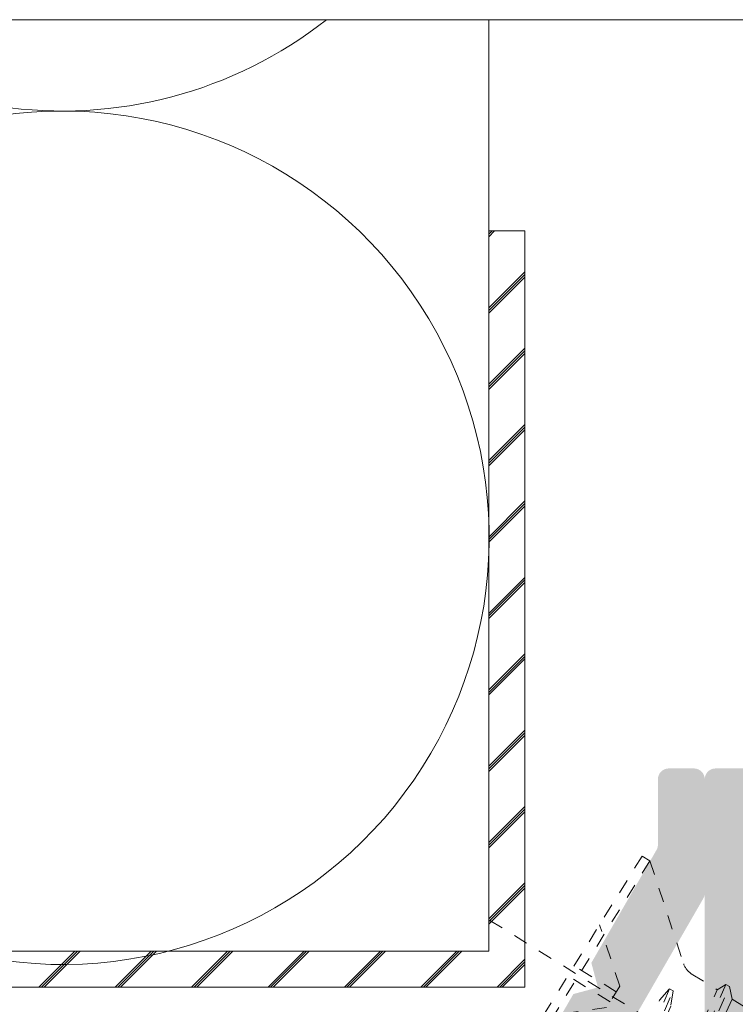
# Model space of a CAD drawing. Units: millimetres. Extents: x 1325 to 2835, y 796 to 3700.
# Drawn here: x 2397 to 2402, y 1475 to 1482 of the extents above; entities that cross this region are included whole.
import ezdxf

# ---------------------------------------------------------------- set-up
doc = ezdxf.new("R2010")
doc.units = ezdxf.units.MM
doc.linetypes.add('TRAZOS2', pattern=[0.375, 0.25, -0.125])
doc.layers.get('0').update_dxf_attribs({"lineweight": 9})
doc.layers.add('00_SOMBREADO', color=254, linetype='Continuous', lineweight=5)

# ---------------------------------------------------------------- blocks, each defined once
blk = doc.blocks.new('A$C6DD979D7')
at = {"color": 8, "linetype": 'TRAZOS2'}
for p, q in [((0, 11.89227452441992), (0, -6.194824201646043)), ((-1.693947284768001, 5.595826840763948), (0, 9.543323352791049)), ((0, 9.543323352791049), (-1.593947284767637, 8.243323352790867)), ((0, 9.543323352791049), (1.593947284766728, 8.243323352790867)), ((0.1847477437950147, 8.043323352791049), (0, 9.543323352791049)), ((-1.693947284768001, 5.595826840763948), (-1.593947284767637, 8.243323352790867)), ((1.693947284766182, 4.885787531034111), (1.593947284766728, 8.243323352790867)), ((-1.693947284768001, 5.595826840763948), (0.1847477437950147, 8.043323352791049)), ((0.9011870144240675, 5.838988494757359), (-1.950000000000728, 5.429482521352384)), ((-1.693947284768001, 5.595826840763948), (0.6451342991904312, 5.898630234833945)), ((-1.950000000000728, 5.316365872351525), (0.8819702439959656, 5.723111808536942)), ((0.6502525181995225, 5.603031951859521), (-1.693947284768001, 5.190869961634235)), ((-1.693947284768001, 4.451124206472741), (-1.693947284768001, 5.190869961634235)), ((1.949999999999818, 4.760291620316821), (-1.950000000000728, 4.200148322735913)), ((-1.693947284768001, 4.451124206472741), (1.693947284766182, 4.885787531034111)), ((-1.950000000000728, 4.087031673735055), (1.949999999999818, 4.647174971315962)), ((1.693947284766182, 4.396199087579134), (-1.693947284768001, 3.961535763017764)), ((1.693947284766182, 3.656453332418096), (1.693947284766182, 4.396199087579134)), ((-1.693947284768001, 3.221790007856271), (-1.693947284768001, 3.961535763017764)), ((-1.693947284768001, 3.221790007856271), (1.693947284766182, 3.656453332418096)), ((1.949999999999818, 3.53095742170035), (-1.950000000000728, 2.970814124119443)), ((-1.950000000000728, 2.857697475118584), (1.949999999999818, 3.417840772699492)), ((1.693947284766182, 3.166864888962664), (-1.693947284768001, 2.732201564401294)), ((1.693947284766182, 2.42711913380117), (1.693947284766182, 3.166864888962664)), ((-1.693947284768001, 1.9924558092398), (-1.693947284768001, 2.732201564401294)), ((1.949999999999818, 2.30162322308388), (-1.950000000000728, 1.741479925502972)), ((-1.950000000000728, 1.628363276502569), (1.949999999999818, 2.188506574083476)), ((-1.693947284768001, 1.9924558092398), (1.693947284766182, 2.42711913380117)), ((1.693947284766182, 1.937530690346193), (-1.693947284768001, 1.502867365784823)), ((1.693947284766182, 1.197784935185155), (1.693947284766182, 1.937530690346193)), ((-1.693947284768001, 0.7631216106237844), (-1.693947284768001, 1.502867365784823)), ((-1.693947284768001, 0.7631216106237844), (1.693947284766182, 1.197784935185155)), ((1.949999999999818, 1.072289024467409), (-1.950000000000728, 0.5121457268865015)), ((-1.950000000000728, 0.3990290778860981), (1.949999999999818, 0.9591723754665509)), ((1.693947284766182, 0.7081964917297228), (-1.693947284768001, 0.2735331671683525)), ((1.693947284766182, -0.238304029398023), (1.693947284766182, 0.7081964917297228)), ((-1.693947284768001, -0.5743833201340749), (-1.693947284768001, 0.2735331671683525)), ((-0.6271074346432215, -0.5843046445679647), (1.693947284766182, -0.238304029398023)), ((1.949999999999818, -0.3280908675751562), (-1.021428571429169, -0.7548667133510207)), ((-1.017020693638187, -0.8673502743513382), (1.949999999999818, -0.4412075165760143)), ((1.800199231061015, -0.6155405694239562), (-0.6046991860830531, -0.9337573106440686)), ((-3.75, -3.206676647209406), (-1.810925063207833, -0.8957771249774851)), ((-0.3461698894507208, -2.078390453059001), (-1.502689326619475, -3.456676647209406)), ((-0.3461698894507208, -2.078390453059001), (0.3461698894498113, -2.078390453059001)), ((-0.1637855852923167, -2.078390453059001), (-0.1637855852923167, -3.456676647209406)), ((0.1637855852914072, -2.078390453059001), (0.1637855852914072, -3.456676647209406)), ((0.3461698894498113, -2.078390453059001), (1.502689326618565, -3.456676647209406)), ((-3.75, -3.206676647209406), (-3.75, -3.456676647209406)), ((-3.750000000000909, -3.206676647209406), (-3.75, -3.206676647209406)), ((-3.75, -3.206676647209406), (3.75, -3.206676647209406)), ((3.75, -3.206676647208951), (3.75, -3.456676647208951)), ((-3.75, -3.456676647209406), (3.75, -3.456676647208951))]:
    blk.add_line(p, q, dxfattribs=at)
for points in [[(0.6451342991904312, 5.898630234833945), (0.9011870144240675, 5.855064211481476), (0.9011870144240675, 5.741947562480618), (0.6502525181995225, 5.603031951859521)], [(-1.693947284768001, 5.190869961634235), (-1.950000000000728, 5.316365872351525), (-1.950000000000728, 5.429482521352384), (-1.693947284768001, 5.595826840763948)], [(1.693947284766182, 4.885787531034111), (1.949999999999818, 4.760291620316821), (1.949999999999818, 4.647174971315962), (1.693947284766182, 4.396199087579134)], [(-1.693947284768001, 3.961535763017764), (-1.950000000000728, 4.087031673735055), (-1.950000000000728, 4.200148322735913), (-1.693947284768001, 4.451124206472741)], [(1.693947284766182, 3.656453332418096), (1.949999999999818, 3.53095742170035), (1.949999999999818, 3.417840772699492), (1.693947284766182, 3.166864888962664)], [(-1.693947284768001, 2.732201564401294), (-1.950000000000728, 2.857697475118584), (-1.950000000000728, 2.970814124119443), (-1.693947284768001, 3.221790007856271)], [(1.693947284766182, 2.42711913380117), (1.949999999999818, 2.30162322308388), (1.949999999999818, 2.188506574083476), (1.693947284766182, 1.937530690346193)], [(-1.693947284768001, 1.502867365784823), (-1.950000000000728, 1.628363276502569), (-1.950000000000728, 1.741479925502972), (-1.693947284768001, 1.9924558092398)], [(1.693947284766182, 1.197784935185155), (1.949999999999818, 1.072289024467409), (1.949999999999818, 0.9591723754665509), (1.693947284766182, 0.7081964917297228)], [(-1.693947284768001, 0.2735331671683525), (-1.950000000000728, 0.3990290778860981), (-1.950000000000728, 0.5121457268865015), (-1.693947284768001, 0.7631216106237844)], [(-0.6046991860830531, -0.9337573106440686), (-1.021428571429169, -0.865518525230982), (-1.021428571429169, -0.7524018762305786), (-0.6271074346432215, -0.5843046445679647)]]:
    blk.add_lwpolyline(points, dxfattribs=at)
blk.add_lwpolyline([(1.693947284766182, -0.238304029398023), (1.949999999999818, -0.3280908675751562), (1.949999999999818, -0.4412075165760143), (1.862697140722958, -0.5267793967250327, 0.3917632315256143), (1.842881256536202, -0.9338610331833479), (3.75, -3.206676647209406)], format="xyb", dxfattribs=at)
for centre, radius, start, end in [((0.7084579184756876, 9.417871029667367), 1.470936321895079, 249.1428860487553, 307.0125742351191), ((-2.193947284768001, -0.5743833201340749), 0.5, 319.9999999999707, 0)]:
    blk.add_arc(centre, radius, start, end, dxfattribs=at)

msp = doc.modelspace()

# ---------------------------------------------------------------- hatches: boundary and pattern name
h = msp.add_hatch()
h.set_pattern_fill('JIS_RC_15', scale=0.025, angle=-90.00000000000001, style=0)
h.set_pattern_definition([(44.99999999999999, (2849.064418622308, -115.133797200458), (0.2651650429449553, -0.2651650429449554), []), (44.99999999999999, (2849.064418622308, -115.1156722004575), (0.2651650429449553, -0.2651650429449554), []), (44.99999999999999, (2849.064418622308, -115.0975472004579), (0.2651650429449553, -0.2651650429449554), [])])
h.paths.add_polyline_path([(2400.555153567636, 1475.289609192717), (2388.555153567636, 1475.289609192717), (2388.555153567636, 1480.289609192717), (2388.305153567636, 1480.289609192717), (2388.305153567636, 1475.039609192717), (2400.805153567636, 1475.039609192717), (2400.805153567636, 1480.289609192717), (2400.555153567636, 1480.289609192717)])
at = {"layer": '00_SOMBREADO'}
h = msp.add_hatch(color=256, dxfattribs=at)
edge = h.paths.add_edge_path()
edge.add_arc((2398.414209778075, 1473.918729787031), 0.512499999999934, -15.879339866590385, 15.879339866883925, ccw=False)
edge.add_arc((2398.835014792622, 1473.799024358034), 0.07500000000026658, 270.00000000069485, 344.1206601330087, ccw=False)
edge.add_line((2398.835014792623, 1473.724024358034), (2398.805995492361, 1473.724024358034))
edge.add_arc((2398.414209778075, 1473.918729787033), 0.4375000000000185, 296.4259607202603, 333.57403927963304, ccw=False)
edge.add_line((2398.608915207074, 1473.526944072747), (2398.608915207074, 1473.497924961815))
edge.add_arc((2398.533915207074, 1473.497924961815), 0.0749999999999541, -74.12062342218348, 0, ccw=False)
edge.add_arc((2398.414209508451, 1473.918729899661), 0.5124999999999487, 254.1206968457712, 285.87937657811415, ccw=False)
edge.add_arc((2398.294504349081, 1473.497924808414), 0.07499999999993555, 180.0000000097273, 254.1206968488921, ccw=False)
edge.add_line((2398.219504349081, 1473.497924808401), (2398.219504349076, 1473.526944072747))
edge.add_arc((2398.414209778075, 1473.918729787031), 0.4374999999998411, 206.4259607201537, 243.5740392796336, ccw=False)
edge.add_line((2398.022424063789, 1473.724024358034), (2397.993404763528, 1473.724024358034))
edge.add_arc((2397.993404763528, 1473.799024358034), 0.07500000000001998, 195.8793398669913, 270, ccw=False)
edge.add_arc((2398.414209778075, 1473.918729787032), 0.5125000000000469, 164.1206601333118, 195.8793398666882, ccw=False)
edge.add_arc((2397.993404763528, 1474.038435216032), 0.07500000000007086, 90, 164.1206601343453, ccw=False)
edge.add_line((2397.993404763528, 1474.113435216031), (2398.022424063789, 1474.113435216031))
edge.add_arc((2398.414209778077, 1473.918729787031), 0.4375000000015538, 132.8395884070129, 153.5740392797391, ccw=False)
edge.add_arc((2398.031738965497, 1474.331188666832), 0.1249999999993763, 312.8395884065389, 390.0000000000624)
edge.add_line((2398.139992140969, 1474.393688666832), (2398.116103777633, 1474.435064525841))
edge.add_arc((2397.953724014423, 1474.341314525841), 0.187500000000063, 29.99999999992347, 137.4576031236699)
edge.add_arc((2398.414209778077, 1473.918729787057), 0.8124999999847242, 137.4576031250286, 218.7279877736829)
edge.add_arc((2397.721848932481, 1473.363488659744), 0.07500000000004972, -90, 38.727987772296274, ccw=False)
edge.add_line((2397.721848932481, 1473.288488659744), (2387.886015730277, 1473.288488659745))
edge.add_arc((2387.886015730277, 1473.413488659743), 0.1249999999993929, 147.3895880372714, 270, ccw=False)
edge.add_arc((2387.096308408988, 1473.918729787031), 0.8125000000011918, 327.3895880377511, 402.5423968762946)
edge.add_arc((2387.556794172641, 1474.341314525841), 0.187500000000175, 42.54239687614227, 149.9999999999376)
edge.add_line((2387.394414409432, 1474.435064525841), (2387.370526046096, 1474.393688666832))
edge.add_arc((2387.478779221567, 1474.331188666832), 0.1249999999994211, 149.9999999997291, 227.1604115934611)
edge.add_arc((2387.096308408989, 1473.918729787033), 0.4374999999999177, 26.425960720153682, 47.16041159299982, ccw=False)
edge.add_line((2387.488094123275, 1474.113435216031), (2387.517113423536, 1474.113435216032))
edge.add_arc((2387.517113423536, 1474.038435216032), 0.07499999999987521, 15.879339866323107, 90, ccw=False)
edge.add_arc((2387.096308408989, 1473.918729787033), 0.5125000000000037, -15.879339866785983, 15.879339866688213, ccw=False)
edge.add_arc((2387.517113423537, 1473.799024358033), 0.07499999999982433, 269.9999999993052, 344.1206601334869, ccw=False)
edge.add_line((2387.517113423536, 1473.724024358034), (2387.488094123275, 1473.724024358034))
edge.add_arc((2387.096308408989, 1473.918729787032), 0.4375000000001969, 296.4259607202603, 333.5740392797397, ccw=False)
edge.add_line((2387.291013837988, 1473.526944072746), (2387.291013837988, 1473.497924808416))
edge.add_arc((2387.216013837988, 1473.497924808416), 0.07500000000011682, -74.1206968451703, 1.1368683772161603e-13, ccw=False)
edge.add_arc((2387.096308678614, 1473.918729899662), 0.5125000000003591, 254.1206234209779, 285.87930315519236, ccw=False)
edge.add_arc((2386.97660297999, 1473.497924961815), 0.07499999999991794, 180, 254.120623416457, ccw=False)
edge.add_line((2386.90160297999, 1473.497924961815), (2386.90160297999, 1473.526944072747))
edge.add_arc((2387.096308408989, 1473.918729787033), 0.4375000000000188, 206.425960720367, 243.57403927973968, ccw=False)
edge.add_line((2386.704522694703, 1473.724024358034), (2386.675503394441, 1473.724024358034))
edge.add_arc((2386.675503394442, 1473.799024358033), 0.07500000000004728, 195.879339866323, 269.9999999993052, ccw=False)
edge.add_arc((2387.096308408989, 1473.918729787031), 0.5125000000000429, 164.1206601329906, 195.8793398665904, ccw=False)
edge.add_arc((2386.675503394442, 1474.038435216032), 0.07500000000005108, 90, 164.1206601328186, ccw=False)
edge.add_line((2386.675503394442, 1474.113435216032), (2386.704522694703, 1474.113435216032))
edge.add_arc((2387.096308408988, 1473.918729787031), 0.4374999999997752, 132.8395884067509, 153.5740392794734, ccw=False)
edge.add_arc((2386.71383759641, 1474.331188666832), 0.1250000000003783, 312.8395884068446, 389.9999999998539)
edge.add_line((2386.822090771883, 1474.393688666832), (2386.798202408547, 1474.435064525841))
edge.add_arc((2386.635822645337, 1474.341314525841), 0.1874999999998763, 29.99999999992347, 137.457603123482)
edge.add_arc((2387.096308408988, 1473.918729787031), 0.8125000000004373, 137.457603123532, 212.6104119622144)
edge.add_arc((2386.306601087698, 1473.413488659745), 0.1249999999997879, -90, 32.61041196202632, ccw=False)
edge.add_line((2386.306601087698, 1473.288488659745), (2384.905530845164, 1473.288488659745))
edge.add_arc((2384.905530845164, 1473.413488659745), 0.125, 180, 270, ccw=False)
edge.add_line((2384.780530845164, 1473.413488659745), (2384.780530845165, 1479.512866294718))
edge.add_line((2384.780530845165, 1479.512866294718), (2385.180530845165, 1479.512866294718))
edge.add_arc((2385.180530845165, 1479.637866294718), 0.125, 270, 360)
edge.add_line((2385.305530845165, 1479.637866294718), (2385.305530845165, 1479.812866294717))
edge.add_line((2385.305530845165, 1479.812866294717), (2385.180530845165, 1480.137866294718))
edge.add_line((2385.180530845165, 1480.137866294718), (2385.055530845165, 1480.137866294718))
edge.add_line((2385.055530845165, 1480.137866294718), (2385.055530845165, 1479.812866294717))
edge.add_line((2385.055530845165, 1479.812866294717), (2384.730530845165, 1479.812866294717))
edge.add_line((2384.730530845165, 1479.812866294717), (2384.730530845165, 1481.337866294719))
edge.add_line((2384.730530845165, 1481.337866294719), (2385.055530845165, 1481.337866294719))
edge.add_line((2385.055530845165, 1481.337866294719), (2385.055530845165, 1481.012866294718))
edge.add_line((2385.055530845165, 1481.012866294718), (2385.180530845165, 1481.012866294718))
edge.add_line((2385.180530845165, 1481.012866294718), (2385.305530845165, 1481.337866294719))
edge.add_line((2385.305530845165, 1481.337866294719), (2385.305530845165, 1481.512866294718))
edge.add_arc((2385.180530845165, 1481.512866294718), 0.125, 1.403341859706975e-14, 90.00000000000001)
edge.add_line((2385.180530845165, 1481.637866294718), (2384.555530845165, 1481.637866294718))
edge.add_arc((2384.555530845165, 1481.512866294718), 0.125, 90.00000000000001, 180)
edge.add_line((2384.430530845165, 1481.512866294718), (2384.430530845166, 1471.713488659744))
edge.add_arc((2384.505530845167, 1471.713488659744), 0.07500000000002162, 180, 269.9999999993052)
edge.add_line((2384.505530845166, 1471.638488659743), (2385.024464827988, 1471.638488659744))
edge.add_arc((2385.024464827988, 1471.713488659744), 0.07499999999982293, 270, 315)
edge.add_line((2385.077497836577, 1471.660455651155), (2385.283563853754, 1471.866521668333))
edge.add_arc((2385.230530845166, 1471.919554676922), 0.07500000000012583, 315, 360)
edge.add_line((2385.305530845166, 1471.919554676922), (2385.305530845166, 1472.063488659745))
edge.add_arc((2385.230530845165, 1472.063488659745), 0.07500000000027286, 1.403341859706975e-14, 89.99999999930522)
edge.add_line((2385.230530845166, 1472.138488659744), (2384.880530845166, 1472.138488659744))
edge.add_arc((2384.880530845166, 1472.213488659744), 0.07499999999981811, 180, 270, ccw=False)
edge.add_line((2384.805530845166, 1472.213488659744), (2384.805530845166, 1472.813488659745))
edge.add_arc((2384.880530845166, 1472.813488659745), 0.07500000000001704, 90, 180, ccw=False)
edge.add_line((2384.880530845166, 1472.888488659745), (2401.6049873419, 1472.888488659744))
edge.add_arc((2401.6049873419, 1472.813488659745), 0.07499999999998862, 0, 90, ccw=False)
edge.add_line((2401.6799873419, 1472.813488659745), (2401.6799873419, 1472.213488659744))
edge.add_arc((2401.6049873419, 1472.213488659744), 0.07500000000004547, -90, 0, ccw=False)
edge.add_line((2401.6049873419, 1472.138488659744), (2401.254987341899, 1472.138488659744))
edge.add_arc((2401.2549873419, 1472.063488659745), 0.07500000000004549, 90.00000000069483, 180)
edge.add_line((2401.1799873419, 1472.063488659745), (2401.1799873419, 1471.919554676922))
edge.add_arc((2401.2549873419, 1471.919554676922), 0.07500000000015428, 179.9999999993052, 224.9999999990174)
edge.add_line((2401.201954333311, 1471.866521668334), (2401.408020350489, 1471.660455651155))
edge.add_arc((2401.461053359078, 1471.713488659744), 0.07499999999982293, 225.0000000004913, 270)
edge.add_line((2401.461053359078, 1471.638488659744), (2401.979987341899, 1471.638488659745))
edge.add_arc((2401.979987341899, 1471.713488659744), 0.07500000000004547, 270, 360)
edge.add_line((2402.054987341899, 1471.713488659744), (2402.054987341899, 1473.814411722754))
edge.add_arc((2401.979987341899, 1473.814411722755), 0.07499999999999213, 359.9999999993052, 419.9997484968588)
edge.add_line((2402.017487627008, 1473.879363463429), (2401.334643444275, 1474.273607732667))
edge.add_arc((2401.372143729384, 1474.338559473342), 0.0749999999999568, 149.9997484968588, 239.99974849685879, ccw=False)
edge.add_line((2401.30719198871, 1474.376059758451), (2402.044939082574, 1475.653862254726))
edge.add_arc((2401.9799873419, 1475.691362539837), 0.07499999999984722, 329.9997484962571, 360)
edge.add_line((2402.054987341899, 1475.691362539837), (2402.054987341899, 1476.482237674327))
edge.add_arc((2401.979987341899, 1476.482237674328), 0.07499999999984652, 359.9999999993052, 450)
edge.add_line((2401.979987341899, 1476.557237674327), (2401.804987341899, 1476.557237674327))
edge.add_arc((2401.804987341899, 1476.482237674328), 0.07499999999990338, 90.00000000000001, 180.0000000006948)
edge.add_line((2401.729987341898, 1476.482237674327), (2401.729987341899, 1476.02844489116))
edge.add_arc((2401.654987341899, 1476.028444891159), 0.07499999999993628, -30.000251503141214, 6.947971087356564e-10, ccw=False)
edge.add_line((2401.719939082574, 1475.990944606049), (2401.267484205686, 1475.207277715408))
edge.add_line((2401.267484205686, 1475.207277715408), (2401.313236631627, 1475.036524339101))
edge.add_line((2401.313236631627, 1475.036524339101), (2401.142483255319, 1474.99077191316))
edge.add_line((2401.142483255319, 1474.99077191316), (2400.729980119112, 1474.276302765736))
edge.add_arc((2400.794931859787, 1474.238802480626), 0.07499999999990097, 149.9997484968588, 239.9997484972062)
edge.add_line((2400.757431574677, 1474.17385073995), (2401.642487627008, 1473.662858209871))
edge.add_arc((2401.604987341899, 1473.597906469196), 0.07499999999999213, 0, 59.999748496858786, ccw=False)
edge.add_line((2401.679987341899, 1473.597906469196), (2401.679987341899, 1473.363488659744))
edge.add_arc((2401.604987341899, 1473.363488659744), 0.07499999999993179, -90, 0, ccw=False)
edge.add_line((2401.604987341899, 1473.288488659744), (2399.106570623672, 1473.288488659745))
edge.add_arc((2399.106570623672, 1473.363488659744), 0.07499999999986491, 141.2720122277037, 270, ccw=False)
edge.add_arc((2398.414209778076, 1473.918729787055), 0.812499999984236, 321.2720122264573, 402.5423968751961)
edge.add_arc((2398.874695541727, 1474.341314525841), 0.187499999999996, 42.54239687633018, 149.9999999999376)
edge.add_line((2398.712315778518, 1474.435064525841), (2398.688427415181, 1474.393688666832))
edge.add_arc((2398.796680590654, 1474.331188666832), 0.1250000000001578, 150.000000000146, 227.1604115931554)
edge.add_arc((2398.414209778075, 1473.918729787031), 0.4375000000004454, 26.425960720473597, 47.160411593161825, ccw=False)
edge.add_line((2398.805995492361, 1474.113435216032), (2398.835014792623, 1474.113435216031))
edge.add_arc((2398.835014792622, 1474.038435216032), 0.07499999999984786, 15.879339866323107, 89.9999999993052, ccw=False)
h = msp.add_hatch(color=256, dxfattribs=at)
edge = h.paths.add_edge_path(flags=16)
edge.add_line((2407.504987341898, 1471.532237674328), (2408.717487341898, 1471.532237674328))
edge.add_arc((2408.717487341897, 1471.457237674328), 0.07500000000005967, -1.737134880386293e-10, 89.9999999993052, ccw=False)
edge.add_line((2408.792487341898, 1471.457237674328), (2408.792487341898, 1468.669737674328))
edge.add_arc((2408.717487341898, 1468.669737674328), 0.07499999999977547, -90, 0, ccw=False)
edge.add_line((2408.717487341898, 1468.594737674328), (2407.504987341898, 1468.594737674328))
edge.add_arc((2407.504987341898, 1468.669737674328), 0.07499999999994598, 180.0000000000869, 270, ccw=False)
edge.add_line((2407.429987341899, 1468.669737674328), (2407.429987341899, 1471.457237674328))
edge.add_arc((2407.504987341898, 1471.457237674328), 0.07500000000016627, 89.99999999965257, 180.0000000000869, ccw=False)
edge = h.paths.add_edge_path(flags=16)
edge.add_line((2407.329987341898, 1471.907237674328), (2407.329987341898, 1472.332237674328))
edge.add_arc((2407.204987341898, 1472.332237674328), 0.124999999999936, 359.999999999974, 450)
edge.add_line((2407.204987341898, 1472.457237674328), (2407.204987341898, 1474.932237674328))
edge.add_line((2407.204987341898, 1474.932237674328), (2411.929987341899, 1474.932237674328))
edge.add_line((2411.929987341899, 1474.932237674328), (2411.929987341899, 1471.907237674328))
edge.add_line((2411.929987341899, 1471.907237674328), (2407.329987341898, 1471.907237674328))
edge = h.paths.add_edge_path(flags=16)
edge.add_line((2406.929987341898, 1471.932237674328), (2406.304987341898, 1471.932237674328))
edge.add_line((2406.304987341898, 1471.932237674328), (2406.304987341897, 1471.775640135984))
edge.add_line((2406.304987341897, 1471.775640135984), (2402.429987341898, 1471.092373085738))
edge.add_line((2402.429987341898, 1471.092373085738), (2402.429987341898, 1471.457145101313))
edge.add_arc((2402.504987341898, 1471.457145101313), 0.07499999999988118, 90.0117865599637, 179.9999999996526, ccw=False)
edge.add_line((2402.504971913327, 1471.532145099726), (2402.830013056183, 1471.532211965332))
edge.add_arc((2402.829987341898, 1471.657211962688), 0.1249999999997736, 270.0117865601721, 359.9999999999349)
edge.add_line((2402.954987341898, 1471.657211962688), (2402.954987341898, 1471.932237674328))
edge.add_line((2402.954987341898, 1471.932237674328), (2402.429987341899, 1471.932237674328))
edge.add_line((2402.429987341899, 1471.932237674328), (2402.429987341898, 1474.932237674328))
edge.add_line((2402.429987341898, 1474.932237674328), (2406.929987341898, 1474.932237674328))
edge.add_line((2406.929987341898, 1474.932237674328), (2406.929987341898, 1471.932237674328))
edge = h.paths.add_edge_path()
edge.add_line((2407.104987341899, 1476.557237674328), (2406.481764037197, 1476.557237674328))
edge.add_arc((2406.481764037197, 1476.432237674328), 0.124999999999801, 90, 135.0000000002948)
edge.add_line((2406.393375689548, 1476.520626021977), (2406.216598994251, 1476.34384932668))
edge.add_arc((2406.304987341899, 1476.255460979032), 0.1249999999991569, 134.9999999997052, 180)
edge.add_line((2406.1799873419, 1476.255460979032), (2406.179987341899, 1476.057237674328))
edge.add_line((2406.179987341899, 1476.057237674328), (2406.679987341899, 1476.057237674328))
edge.add_line((2406.679987341899, 1476.057237674328), (2406.679987341899, 1475.307237674328))
edge.add_line((2406.679987341899, 1475.307237674328), (2402.554987341899, 1475.307237674328))
edge.add_line((2402.554987341899, 1475.307237674328), (2402.554987341899, 1476.057237674328))
edge.add_line((2402.554987341899, 1476.057237674328), (2403.054987341899, 1476.057237674328))
edge.add_line((2403.054987341899, 1476.057237674328), (2403.054987341899, 1476.255460979031))
edge.add_arc((2402.929987341899, 1476.25546097903), 0.125, 2.08440831604393e-10, 45.00000000044217)
edge.add_line((2403.018375689547, 1476.34384932668), (2402.84159899425, 1476.520626021976))
edge.add_arc((2402.753210646602, 1476.432237674328), 0.1250000000001417, 45, 90)
edge.add_line((2402.753210646602, 1476.557237674328), (2402.129987341898, 1476.557237674328))
edge.add_arc((2402.129987341898, 1476.482237674328), 0.07499999999987494, 90, 180)
edge.add_line((2402.054987341899, 1476.482237674328), (2402.054987341898, 1465.057237674328))
edge.add_arc((2402.179987341898, 1465.057237674328), 0.125, 180, 270)
edge.add_line((2402.179987341898, 1464.932237674328), (2402.304987341898, 1464.932237674328))
edge.add_arc((2402.304987341898, 1465.057237674328), 0.125, 270, 360)
edge.add_line((2402.429987341898, 1465.057237674328), (2402.429987341898, 1465.682237674328))
edge.add_line((2402.429987341898, 1465.682237674328), (2402.954987341898, 1465.682237674328))
edge.add_arc((2402.954987341898, 1465.807237674328), 0.125, 270, 360)
edge.add_line((2403.079987341898, 1465.807237674328), (2403.079987341898, 1466.444606750633))
edge.add_arc((2403.004987341898, 1466.444606750633), 0.07500000000027285, 0, 90)
edge.add_line((2403.004987341898, 1466.519606750633), (2402.829440705037, 1466.519606750634))
edge.add_arc((2402.829440705037, 1466.444606750633), 0.07500000000001705, 90, 180.0000000003474)
edge.add_line((2402.754440705037, 1466.444606750633), (2402.754440705037, 1466.082237674328))
edge.add_line((2402.754440705037, 1466.082237674328), (2402.429987341898, 1466.082237674328))
edge.add_line((2402.429987341898, 1466.082237674328), (2402.429987341898, 1467.957237674328))
edge.add_line((2402.429987341898, 1467.957237674328), (2402.754440705037, 1467.957237674328))
edge.add_line((2402.754440705037, 1467.957237674328), (2402.754440705037, 1467.594868598023))
edge.add_arc((2402.829440705038, 1467.594868598023), 0.07500000000027285, 180, 270)
edge.add_line((2402.829440705038, 1467.519868598023), (2403.004987341898, 1467.519868598023))
edge.add_arc((2403.004987341898, 1467.594868598023), 0.07500000000030127, 270, 360)
edge.add_line((2403.079987341898, 1467.594868598023), (2403.079987341898, 1468.232237674328))
edge.add_arc((2402.954987341898, 1468.232237674328), 0.125, 0, 90)
edge.add_line((2402.954987341898, 1468.357237674328), (2402.429987341898, 1468.357237674328))
edge.add_line((2402.429987341898, 1468.357237674328), (2402.429987341899, 1470.648655633943))
edge.add_arc((2402.504987341898, 1470.648655633942), 0.07500000000027285, 100.00000000027762, 179.9999999996526, ccw=False)
edge.add_line((2402.491963728573, 1470.722516215419), (2406.908281319689, 1471.501232162111))
edge.add_arc((2406.929987341899, 1471.378131192984), 0.1250000000000353, 2.0838797354372218e-10, 100.0000000004386, ccw=False)
edge.add_line((2407.054987341899, 1471.378131192985), (2407.0549873419, 1465.449553844029))
edge.add_arc((2407.1299873419, 1465.44955384403), 0.07500000000027285, 180.0000000003474, 255.0000000011831)
edge.add_line((2407.110575913519, 1465.377109407057), (2408.135575913519, 1465.102461484839))
edge.add_arc((2408.154987341899, 1465.174905921811), 0.07500000000001486, 255.0000000018542, 360)
edge.add_line((2408.2299873419, 1465.174905921811), (2408.229987341898, 1465.320478055351))
edge.add_arc((2408.154987341899, 1465.320478055351), 0.0749999999998181, 0, 59.99494925941569)
edge.add_arc((2408.229998791786, 1465.450388476513), 0.07501145017813854, 180.0050494614219, 240.0000006173488, ccw=False)
edge.add_line((2408.154987341899, 1465.450381865774), (2408.154987341899, 1466.007237674328))
edge.add_line((2408.154987341899, 1466.007237674328), (2407.929987341899, 1466.007237674328))
edge.add_arc((2407.929987341899, 1465.932237674328), 0.07500000000004547, 90, 180)
edge.add_line((2407.854987341899, 1465.932237674328), (2407.8549873419, 1465.585969723086))
edge.add_arc((2407.779987341899, 1465.585969723085), 0.07500000000027285, -104.99999999814582, 3.474269760772586e-10, ccw=False)
edge.add_line((2407.760575913519, 1465.513525286113), (2407.435575913518, 1465.600608773646))
edge.add_arc((2407.454987341899, 1465.673053210618), 0.07500000000000698, 180.0000000003474, 255.0000000010932, ccw=False)
edge.add_line((2407.379987341899, 1465.673053210618), (2407.379987341898, 1468.157237674328))
edge.add_arc((2407.454987341898, 1468.157237674328), 0.07500000000027285, 90, 179.9999999996526, ccw=False)
edge.add_line((2407.454987341898, 1468.232237674328), (2407.779987341899, 1468.232237674328))
edge.add_arc((2407.779987341899, 1468.157237674328), 0.07499999999973284, 0, 90, ccw=False)
edge.add_line((2407.854987341898, 1468.157237674328), (2407.854987341899, 1467.482237674328))
edge.add_arc((2407.929987341899, 1467.482237674328), 0.07500000000027285, 180, 270)
edge.add_line((2407.929987341899, 1467.407237674328), (2408.079987341898, 1467.407237674328))
edge.add_arc((2408.079987341898, 1467.482237674328), 0.07500000000010232, 270, 360)
edge.add_line((2408.154987341899, 1467.482237674328), (2408.154987341899, 1468.157237674328))
edge.add_arc((2408.229987341898, 1468.157237674328), 0.0749999999998181, 89.9999999993052, 180, ccw=False)
edge.add_line((2408.229987341899, 1468.232237674328), (2409.629987341898, 1468.232237674328))
edge.add_arc((2409.629987341898, 1468.157237674328), 0.07499999999973284, 0, 90, ccw=False)
edge.add_line((2409.704987341898, 1468.157237674328), (2409.704987341898, 1467.482237674328))
edge.add_arc((2409.779987341899, 1467.482237674329), 0.07500000000027285, 180.0000000003474, 270)
edge.add_line((2409.779987341899, 1467.407237674328), (2409.929987341897, 1467.407237674328))
edge.add_arc((2409.929987341899, 1467.482237674328), 0.07499999999984652, 269.9999999986104, 360)
edge.add_line((2410.004987341898, 1467.482237674328), (2410.004987341899, 1468.157237674328))
edge.add_arc((2410.079987341898, 1468.157237674328), 0.0749999999998181, 90, 180, ccw=False)
edge.add_line((2410.079987341898, 1468.232237674328), (2410.429987341899, 1468.232237674328))
edge.add_arc((2410.429987341899, 1468.157237674328), 0.0750000000000739, 3.474269760772586e-10, 90, ccw=False)
edge.add_line((2410.504987341898, 1468.157237674328), (2410.504987341898, 1465.679751940418))
edge.add_arc((2410.429987341899, 1465.679751940418), 0.0749999999998181, -74.99999999890002, 0, ccw=False)
edge.add_line((2410.449398770283, 1465.607307503446), (2410.099398770284, 1465.513525286088))
edge.add_arc((2410.0799873419, 1465.585969723059), 0.07499999999995235, 180, 285.0000000010101, ccw=False)
edge.add_line((2410.004987341899, 1465.585969723059), (2410.004987341898, 1465.932237674328))
edge.add_arc((2409.929987341899, 1465.932237674328), 0.0749999999998181, 359.9999999996526, 450)
edge.add_line((2409.929987341899, 1466.007237674328), (2409.704987341898, 1466.007237674328))
edge.add_line((2409.704987341898, 1466.007237674328), (2409.704987341898, 1465.45506301075))
edge.add_arc((2409.629982611397, 1465.455063010724), 0.07500473050140499, -59.99999933750638, 1.9800722839136142e-08, ccw=False)
edge.add_arc((2409.704987341899, 1465.325156469057), 0.0750000000008305, 120.0020858092132, 179.9999999996526)
edge.add_line((2409.629987341898, 1465.325156469058), (2409.6299873419, 1465.174905921765))
edge.add_arc((2409.7049873419, 1465.174905921765), 0.07500000000027285, 179.9999999996526, 285.0000000011)
edge.add_line((2409.724398770284, 1465.102461484793), (2410.749398770285, 1465.377109407058))
edge.add_arc((2410.729987341901, 1465.449553844029), 0.07499999999987, 285.00000000119, 360)
edge.add_line((2410.8049873419, 1465.449553844029), (2410.8049873419, 1468.494737674328))
edge.add_arc((2410.7299873419, 1468.494737674328), 0.0749999999998181, 359.9999999996526, 450)
edge.add_line((2410.7299873419, 1468.569737674328), (2410.670363444342, 1468.569737674328))
edge.add_arc((2410.554987341899, 1468.617835023374), 0.1250000000002544, 202.6300081114901, 337.3699918888307, ccw=False)
edge.add_line((2410.439611239457, 1468.569737674328), (2410.292487341898, 1468.569737674328))
edge.add_line((2410.292487341898, 1468.569737674328), (2410.292487341899, 1468.787431405598))
edge.add_line((2410.292487341899, 1468.787431405598), (2409.967487341899, 1468.844737674328))
edge.add_line((2409.967487341899, 1468.844737674328), (2409.967487341898, 1468.594737674328))
edge.add_line((2409.967487341898, 1468.594737674328), (2409.267487341898, 1468.594737674328))
edge.add_arc((2409.267487341898, 1468.669737674328), 0.07500000000004547, 180, 270, ccw=False)
edge.add_line((2409.192487341898, 1468.669737674328), (2409.192487341899, 1471.457237674328))
edge.add_arc((2409.267487341899, 1471.457237674328), 0.07500000000027285, 90.0000000006948, 180.0000000003474, ccw=False)
edge.add_line((2409.267487341898, 1471.532237674328), (2409.967487341899, 1471.532237674328))
edge.add_line((2409.967487341899, 1471.532237674328), (2409.967487341898, 1471.219737674328))
edge.add_line((2409.967487341898, 1471.219737674328), (2410.342487341898, 1471.285860292094))
edge.add_line((2410.342487341898, 1471.285860292094), (2410.342487341899, 1471.532237674328))
edge.add_line((2410.342487341899, 1471.532237674328), (2412.304987341899, 1471.532237674328))
edge.add_arc((2412.155343155841, 1472.004754559546), 0.4956466374716025, 287.5727839061777, 312.8196660941684)
edge.add_line((2412.49223075947, 1471.641199430634), (2412.628862647138, 1471.68297199076))
edge.add_arc((2412.650790524992, 1471.611249134063), 0.07499999999987494, 11.056118045451285, 106.999999999984, ccw=False)
edge.add_arc((2412.798006498859, 1471.640014687044), 0.07499999999975368, 191.0561180459255, 267.0000000006796)
edge.add_line((2412.794081302141, 1471.565117471938), (2413.481646914217, 1471.529083685097))
edge.add_arc((2413.485572110934, 1471.603980900204), 0.07499999999979312, 267.0000000006796, 391.9999999999143)
edge.add_line((2413.549175718146, 1471.643724845021), (2413.186032769135, 1472.224875045304))
edge.add_arc((2413.122429161924, 1472.185131100486), 0.07499999999950954, 32.00000000028253, 62.00000000033862)
edge.add_line((2413.157639529132, 1472.251352169951), (2412.941904902996, 1472.366060305403))
edge.add_arc((2412.918431324857, 1472.32191292576), 0.04999999999963061, 62.00000000048223, 182.0000000001081)
edge.add_line((2412.868461783506, 1472.320167950925), (2412.869972976042, 1472.276893058699))
edge.add_arc((2412.820003434692, 1472.275148083864), 0.04999999999937774, -58.00000000098788, 1.9999999996238103, ccw=False)
edge.add_line((2412.846499397902, 1472.232745679057), (2412.402792337933, 1471.955486736054))
edge.add_arc((2412.376296374721, 1471.997889140863), 0.04999999999992628, 286.999999999218, 301.9999999993436, ccw=False)
edge.add_line((2412.390914959957, 1471.950073903065), (2412.342222431967, 1471.9351871033))
edge.add_arc((2412.322487341899, 1471.999737674328), 0.06749999999999545, 142.0623903760202, 287.0000000001942, ccw=False)
edge.add_arc((2412.020101017848, 1472.243092053293), 0.3206577957382951, 320.9865058320696, 332.6783007818064)
edge.add_line((2412.304987341899, 1472.095914594636), (2412.304987341899, 1473.089737674328))
edge.add_arc((2412.3724873419, 1473.089737674328), 0.06750000000010914, 90.00000000077199, 180, ccw=False)
edge.add_line((2412.372487341899, 1473.157237674328), (2412.440932975744, 1473.157237674327))
edge.add_arc((2412.440932975744, 1473.107237674327), 0.05000000000029559, 58.60000000014139, 90, ccw=False)
edge.add_line((2412.466983457336, 1473.149915214192), (2412.830011546354, 1472.92832192225))
edge.add_arc((2412.879987341899, 1472.926766332429), 0.05000000000038571, 178.2171376749633, 360)
edge.add_line((2412.9299873419, 1472.926766332429), (2412.929987341899, 1473.254212374721))
edge.add_arc((2412.679987341899, 1473.254212374721), 0.25, 1.042204158021965e-10, 30.61778784750758)
edge.add_arc((2412.959677125749, 1473.419737674328), 0.07500000000001024, 149.3822121528762, 210.6177878471238, ccw=False)
edge.add_arc((2412.679987341899, 1473.585262973935), 0.249999999999981, 329.3822121525821, 360)
edge.add_line((2412.929987341899, 1473.585262973935), (2412.929987341899, 1473.912709016226))
edge.add_arc((2412.879987341899, 1473.912709016226), 0.04999999999972715, 0, 181.7828623245483)
edge.add_line((2412.830011546355, 1473.911153426406), (2412.466983457336, 1473.689560134465))
edge.add_arc((2412.440932975744, 1473.732237674329), 0.0500000000008456, 270, 301.40000000013015, ccw=False)
edge.add_line((2412.440932975744, 1473.682237674328), (2412.372487341899, 1473.682237674328))
edge.add_arc((2412.3724873419, 1473.749737674328), 0.06750000000002387, 179.9999999996141, 269.999999999228, ccw=False)
edge.add_line((2412.304987341899, 1473.749737674328), (2412.304987341899, 1474.74356075402))
edge.add_arc((2412.174523413761, 1474.697309795894), 0.1384196072555049, 19.52000019854863, 46.81519318876062)
edge.add_arc((2412.322487341899, 1474.839737674328), 0.06750000000001441, 72.99999999980582, 217.9376096239798, ccw=False)
edge.add_line((2412.342222431967, 1474.904288245355), (2412.390914959957, 1474.889401445591))
edge.add_arc((2412.376296374721, 1474.841586207793), 0.0499999999999261, 58.00000000038028, 73.000000000782, ccw=False)
edge.add_line((2412.402792337933, 1474.883988612601), (2412.846499397903, 1474.606729669599))
edge.add_arc((2412.820003434692, 1474.564327264791), 0.04999999999970665, -1.9999999995873168, 58.00000000038028, ccw=False)
edge.add_line((2412.869972976043, 1474.562582289956), (2412.868461783506, 1474.519307397731))
edge.add_arc((2412.918431324857, 1474.517562422896), 0.0499999999997655, 177.9999999998919, 298.0000000004379)
edge.add_line((2412.941904902997, 1474.473415043253), (2413.157639529132, 1474.588123178706))
edge.add_arc((2413.122429161924, 1474.65434424817), 0.0749999999996268, 297.9999999998244, 328.0000000000857)
edge.add_line((2413.186032769136, 1474.614600303352), (2413.549175718148, 1475.195750503635))
edge.add_arc((2413.485572110936, 1475.235494448452), 0.07499999999996351, 328.0000000000857, 453.0000000007082)
edge.add_line((2413.481646914217, 1475.310391663559), (2412.794081302141, 1475.274357876718))
edge.add_arc((2412.798006498859, 1475.199460661612), 0.07499999999995807, 92.99999999932044, 168.9438819540745)
edge.add_arc((2412.650790524993, 1475.228226214593), 0.07499999999974484, 252.9999999993515, 348.9438819544154, ccw=False)
edge.add_line((2412.628862647138, 1475.156503357896), (2412.492230759471, 1475.198275918022))
edge.add_arc((2412.652458200761, 1475.688979412431), 0.5162003025643687, 227.6907557452535, 251.9167942542221, ccw=False)
edge.add_line((2412.304987341899, 1475.307237674328), (2412.004987341899, 1475.307237674328))
edge.add_line((2412.004987341899, 1475.307237674328), (2412.004987341897, 1476.432237674328))
edge.add_arc((2411.879987341897, 1476.432237674328), 0.125, 0, 90)
edge.add_line((2411.879987341897, 1476.557237674328), (2411.356764037193, 1476.557237674328))
edge.add_arc((2411.356764037194, 1476.432237674328), 0.1250000000003411, 90.00000000041689, 135.0000000002948)
edge.add_line((2411.268375689545, 1476.520626021976), (2411.091598994249, 1476.34384932668))
edge.add_arc((2411.179987341897, 1476.255460979031), 0.1250000000000613, 134.9999999997052, 180)
edge.add_line((2411.054987341897, 1476.255460979031), (2411.054987341897, 1476.057237674328))
edge.add_line((2411.054987341897, 1476.057237674328), (2411.554987341897, 1476.057237674328))
edge.add_line((2411.554987341897, 1476.057237674328), (2411.554987341897, 1475.307237674328))
edge.add_line((2411.554987341897, 1475.307237674328), (2407.179987341899, 1475.307237674328))
edge.add_line((2407.179987341899, 1475.307237674328), (2407.179987341899, 1476.482237674328))
edge.add_arc((2407.104987341899, 1476.482237674328), 0.0749999999998181, 0, 90)
h.paths.add_polyline_path([(2421.6799873419, 1471.907237674328), (2417.1799873419, 1471.907237674328), (2417.1799873419, 1474.907237674328), (2421.6799873419, 1474.907237674328)], flags=16)
edge = h.paths.add_edge_path(flags=16)
edge.add_line((2428.234175063308, 1471.882237674331), (2422.015425063308, 1471.882237674325))
edge.add_line((2422.015425063308, 1471.882237674325), (2422.015425063308, 1474.907237674328))
edge.add_line((2422.015425063308, 1474.907237674328), (2428.240425063306, 1474.907237674328))
edge.add_line((2428.240425063306, 1474.907237674328), (2428.341754301588, 1474.501920721199))
edge.add_arc((2428.463022114107, 1474.532237674328), 0.1250000000002342, 194.0362434680276, 270)
edge.add_line((2428.463022114107, 1474.407237674328), (2428.740425063306, 1474.407237674328))
edge.add_line((2428.740425063306, 1474.407237674328), (2428.740425063306, 1474.907237674328))
edge.add_line((2428.740425063306, 1474.907237674328), (2433.240425063307, 1474.907237674328))
edge.add_line((2433.240425063307, 1474.907237674328), (2433.240425063308, 1471.907237674328))
edge.add_line((2433.240425063308, 1471.907237674328), (2432.490425063308, 1471.907237674328))
edge.add_line((2432.490425063308, 1471.907237674328), (2432.490425063308, 1471.882237674328))
edge.add_line((2432.490425063308, 1471.882237674328), (2429.490425063306, 1471.882237674328))
edge.add_line((2429.490425063306, 1471.882237674328), (2429.490425063306, 1471.907237674328))
edge.add_line((2429.490425063306, 1471.907237674328), (2428.740425063306, 1471.907237674328))
edge.add_line((2428.740425063306, 1471.907237674328), (2428.740425063306, 1472.407237674328))
edge.add_line((2428.740425063306, 1472.407237674328), (2428.463022114107, 1472.407237674328))
edge.add_arc((2428.463022114107, 1472.282237674328), 0.1250000000002343, 90, 165.9637565320735)
edge.add_line((2428.341754301588, 1472.312554627458), (2428.234175063308, 1471.882237674331))
edge = h.paths.add_edge_path()
edge.add_line((2428.665425063306, 1476.407237674328), (2428.665425063306, 1475.282237674328))
edge.add_line((2428.665425063306, 1475.282237674328), (2422.090425063308, 1475.282237674328))
edge.add_arc((2422.090425063308, 1475.357237674328), 0.07500000000001814, 180, 270, ccw=False)
edge.add_line((2422.015425063308, 1475.357237674328), (2422.015425063308, 1476.032237674327))
edge.add_line((2422.015425063308, 1476.032237674327), (2422.515425063308, 1476.032237674327))
edge.add_line((2422.515425063308, 1476.032237674327), (2422.515425063308, 1476.230460979031))
edge.add_arc((2422.390425063308, 1476.230460979031), 0.1250000000001763, 0, 45)
edge.add_line((2422.478813410956, 1476.318849326679), (2422.302036715659, 1476.495626021976))
edge.add_arc((2422.21364836801, 1476.407237674327), 0.1250000000004589, 45, 90)
edge.add_line((2422.21364836801, 1476.532237674327), (2421.367201758603, 1476.532237674327))
edge.add_arc((2421.367201758603, 1476.407237674327), 0.1250000000002248, 90, 134.9999999994104)
edge.add_line((2421.278813410956, 1476.495626021976), (2421.102036715658, 1476.318849326679))
edge.add_arc((2421.190425063307, 1476.230460979031), 0.1250000000001562, 135.0000000002948, 180)
edge.add_line((2421.065425063307, 1476.230460979031), (2421.065425063307, 1476.032237674327))
edge.add_line((2421.065425063307, 1476.032237674327), (2421.565425063307, 1476.032237674327))
edge.add_line((2421.565425063307, 1476.032237674327), (2421.565425063307, 1475.357237674328))
edge.add_arc((2421.490425063307, 1475.357237674328), 0.07500000000001447, -90, 0, ccw=False)
edge.add_line((2421.490425063307, 1475.282237674328), (2416.8049873419, 1475.282237674328))
edge.add_arc((2416.535790324555, 1475.529471103379), 0.3655015767234036, 282.9571501207334, 317.4352998796843, ccw=False)
edge.add_line((2416.617743924327, 1475.173275918022), (2416.48111203666, 1475.131503357897))
edge.add_arc((2416.459184158806, 1475.203226214594), 0.07500000000006185, 191.0561180455845, 286.99999999998397, ccw=False)
edge.add_arc((2416.311968184939, 1475.174460661612), 0.07499999999987891, 11.05611804613322, 87.00000000000391)
edge.add_line((2416.315893381658, 1475.249357876718), (2415.628327769581, 1475.285391663559))
edge.add_arc((2415.624402572863, 1475.210494448452), 0.0749999999998428, 86.99999999998573, 211.9999999999143)
edge.add_line((2415.560798965651, 1475.170750503635), (2415.923941914663, 1474.589600303353))
edge.add_arc((2415.987545521875, 1474.629344248171), 0.07500000000042097, 212.000000000209, 242.0000000005017)
edge.add_line((2415.952335154667, 1474.563123178706), (2416.168069780802, 1474.448415043253))
edge.add_arc((2416.191543358942, 1474.492562422896), 0.04999999999986308, 241.9999999995621, 362.0000000006289)
edge.add_line((2416.241512900293, 1474.494307397732), (2416.240001707756, 1474.537582289956))
edge.add_arc((2416.289971249107, 1474.539327264792), 0.05000000000021802, 121.99999999961969, 182.0000000001081, ccw=False)
edge.add_line((2416.263475285896, 1474.5817296696), (2416.707182345866, 1474.858988612601))
edge.add_arc((2416.733678309078, 1474.816586207795), 0.04999999999813772, 106.99999999997979, 122.0000000007243, ccw=False)
edge.add_line((2416.719059723842, 1474.864401445591), (2416.76775225183, 1474.879288245355))
edge.add_arc((2416.787487341899, 1474.814737674328), 0.06749999999993665, -37.93760962303048, 107.00000000008129, ccw=False)
edge.add_arc((2416.956914457851, 1474.658282009166), 0.16344838831368, 135.3060508585635, 158.358755755138)
edge.add_line((2416.8049873419, 1474.71856075402), (2416.8049873419, 1473.724737674328))
edge.add_arc((2416.737487341899, 1473.724737674328), 0.06750000000008073, -90, 0, ccw=False)
edge.add_line((2416.737487341899, 1473.657237674327), (2416.669041708054, 1473.657237674328))
edge.add_arc((2416.669041708054, 1473.707237674328), 0.04999999999960245, 238.6000000013775, 270.00000000104217, ccw=False)
edge.add_line((2416.642991226463, 1473.664560134464), (2416.279963137444, 1473.886153426406))
edge.add_arc((2416.2299873419, 1473.887709016226), 0.04999999999982919, 358.2171376749309, 540)
edge.add_line((2416.1799873419, 1473.887709016226), (2416.1799873419, 1473.560262973935))
edge.add_arc((2416.4299873419, 1473.560262973935), 0.2499999999996974, 180, 210.6177878474179)
edge.add_arc((2416.15029755805, 1473.394737674328), 0.07500000000003469, -30.6177878474777, 30.617787847477587, ccw=False)
edge.add_arc((2416.4299873419, 1473.229212374721), 0.2499999999999731, 149.3822121525821, 180)
edge.add_line((2416.1799873419, 1473.229212374721), (2416.1799873419, 1472.90176633243))
edge.add_arc((2416.2299873419, 1472.90176633243), 0.04999999999982919, 180, 361.7828623250692)
edge.add_line((2416.279963137444, 1472.903321922251), (2416.642991226462, 1473.124915214191))
edge.add_arc((2416.669041708055, 1473.082237674328), 0.05000000000040782, 90.00000000104222, 121.4000000012912, ccw=False)
edge.add_line((2416.669041708054, 1473.132237674328), (2416.737487341899, 1473.132237674328))
edge.add_arc((2416.737487341899, 1473.064737674328), 0.06750000000010914, 0, 90, ccw=False)
edge.add_line((2416.8049873419, 1473.064737674328), (2416.8049873419, 1472.070914594636))
edge.add_arc((2417.005475602279, 1472.162931652705), 0.2205961956281604, 204.653457937242, 221.6817354482211)
edge.add_arc((2416.7874873419, 1471.974737674328), 0.06749999999989666, -107.0000000000814, 37.93760962350518, ccw=False)
edge.add_line((2416.767752251831, 1471.910187103301), (2416.71905972384, 1471.925073903065))
edge.add_arc((2416.733678309076, 1471.972889140861), 0.04999999999836111, 238.00000000131962, 253.0000000001726, ccw=False)
edge.add_line((2416.707182345866, 1471.930486736055), (2416.263475285895, 1472.207745679057))
edge.add_arc((2416.289971249107, 1472.250148083865), 0.05000000000021802, 178.0000000004491, 237.99999999949648, ccw=False)
edge.add_line((2416.240001707755, 1472.251893058699), (2416.241512900291, 1472.295167950925))
edge.add_arc((2416.191543358941, 1472.29691292576), 0.04999999999973629, 357.9999999993346, 478.0000000004379)
edge.add_line((2416.168069780801, 1472.341060305403), (2415.952335154666, 1472.22635216995))
edge.add_arc((2415.987545521874, 1472.160131100485), 0.07500000000042098, 117.9999999994983, 147.9999999991282)
edge.add_line((2415.923941914663, 1472.199875045304), (2415.560798965651, 1471.618724845021))
edge.add_arc((2415.624402572862, 1471.578980900204), 0.07499999999987028, 147.9999999997175, 273.0000000000143)
edge.add_line((2415.62832776958, 1471.504083685097), (2416.315893381657, 1471.540117471938))
edge.add_arc((2416.311968184938, 1471.615014687044), 0.07499999999984093, 273.0000000000143, 348.9438819544155)
edge.add_arc((2416.459184158805, 1471.586249134063), 0.07499999999983507, 73.00000000001597, 168.9438819542077, ccw=False)
edge.add_line((2416.481112036659, 1471.65797199076), (2416.617743924327, 1471.616199430634))
edge.add_arc((2416.344695300399, 1470.931620355209), 0.7370237862766611, 51.3524427039996, 68.25510729590269, ccw=False)
edge.add_line((2416.8049873419, 1471.507237674328), (2417.1799873419, 1471.507237674328))
edge.add_line((2417.1799873419, 1471.507237674328), (2420.0539457114, 1471.531187327408))
edge.add_arc((2420.0549873419, 1471.40619166746), 0.1249999999999588, -4.16889633925166e-10, 90.47745377725931, ccw=False)
edge.add_line((2420.1799873419, 1471.406191667459), (2420.1799873419, 1468.657237674328))
edge.add_arc((2420.1049873419, 1468.657237674328), 0.07500000000004547, -90.00000000069491, 0, ccw=False)
edge.add_line((2420.104987341899, 1468.582237674329), (2419.198853085296, 1468.582237674329))
edge.add_arc((2419.198853085296, 1468.507237674329), 0.07500000000003708, 90, 135)
edge.add_line((2419.145820076707, 1468.560270682917), (2418.57695433331, 1467.99140493952))
edge.add_arc((2418.629987341899, 1467.93837193093), 0.07500000000017432, 135, 180)
edge.add_line((2418.5549873419, 1467.93837193093), (2418.554987341898, 1465.42455384403))
edge.add_arc((2418.629987341898, 1465.42455384403), 0.07499999999986404, 180, 255.0000000003321)
edge.add_line((2418.610575913515, 1465.352109407058), (2419.635575913515, 1465.077461484816))
edge.add_arc((2419.654987341897, 1465.149905921788), 0.07500000000020324, 255.000000000422, 360)
edge.add_line((2419.729987341898, 1465.149905921788), (2419.729987341898, 1465.303929053737))
edge.add_arc((2419.654987341898, 1465.303929053737), 0.07499999999989332, 0, 59.99494925941569)
edge.add_arc((2419.729998791785, 1465.433839474899), 0.07501145017779742, 180.0050573816592, 240.0000006173488, ccw=False)
edge.add_line((2419.654987341899, 1465.433832853791), (2419.654987341899, 1465.982237674328))
edge.add_line((2419.654987341899, 1465.982237674328), (2419.4299873419, 1465.982237674328))
edge.add_arc((2419.429987341899, 1465.907237674328), 0.07500000000004549, 89.9999999993052, 180)
edge.add_line((2419.354987341899, 1465.907237674328), (2419.354987341898, 1465.560969723073))
edge.add_arc((2419.279987341899, 1465.560969723073), 0.07500000000000918, -105.00000000101011, 0, ccw=False)
edge.add_line((2419.260575913515, 1465.488525286101), (2418.935575913515, 1465.575608773641))
edge.add_arc((2418.954987341898, 1465.648053210612), 0.07499999999942492, 180, 254.99999999957112, ccw=False)
edge.add_line((2418.879987341899, 1465.648053210612), (2418.879987341899, 1467.803752523159))
edge.add_arc((2418.954987341898, 1467.80375252316), 0.07499999999985135, 135, 180.0000000006948, ccw=False)
edge.add_line((2418.90195433331, 1467.856785531748), (2419.22695433331, 1468.181785531749))
edge.add_arc((2419.279987341899, 1468.12875252316), 0.07499999999998859, -6.947971087356564e-10, 135.0000000002456, ccw=False)
edge.add_line((2419.354987341899, 1468.128752523159), (2419.3549873419, 1467.457237674329))
edge.add_arc((2419.429987341899, 1467.457237674328), 0.07499999999939179, 179.9999999993052, 270)
edge.add_line((2419.429987341899, 1467.382237674329), (2419.579987341899, 1467.382237674329))
edge.add_arc((2419.579987341899, 1467.457237674329), 0.07499999999984654, 270, 360)
edge.add_line((2419.654987341899, 1467.457237674329), (2419.654987341897, 1468.132237674329))
edge.add_arc((2419.729987341897, 1468.132237674329), 0.07499999999981811, 90, 180, ccw=False)
edge.add_line((2419.729987341897, 1468.207237674329), (2421.129987341899, 1468.207237674328))
edge.add_arc((2421.129987341899, 1468.132237674328), 0.07500000000001705, 6.947971087356564e-10, 90, ccw=False)
edge.add_line((2421.204987341899, 1468.132237674329), (2421.2049873419, 1467.457237674329))
edge.add_arc((2421.279987341899, 1467.457237674329), 0.0749999999999886, 180, 270)
edge.add_line((2421.279987341899, 1467.382237674329), (2421.4299873419, 1467.382237674329))
edge.add_arc((2421.4299873419, 1467.457237674329), 0.07499999999961916, 269.9999999993051, 360)
edge.add_line((2421.504987341899, 1467.457237674329), (2421.504987341899, 1468.082237674328))
edge.add_arc((2421.629987341899, 1468.082237674328), 0.125, 90, 180, ccw=False)
edge.add_line((2421.629987341899, 1468.207237674328), (2421.8549873419, 1468.207237674328))
edge.add_arc((2421.8549873419, 1468.082237674328), 0.125, 0, 90, ccw=False)
edge.add_line((2421.9799873419, 1468.082237674328), (2421.9799873419, 1465.648053210613))
edge.add_arc((2421.9049873419, 1465.648053210613), 0.07499999999986405, -75.00000000033208, 0, ccw=False)
edge.add_line((2421.924398770282, 1465.575608773641), (2421.59939877028, 1465.4885252861))
edge.add_arc((2421.579987341898, 1465.560969723072), 0.07499999999955428, 179.9999999993052, 284.9999999997578, ccw=False)
edge.add_line((2421.504987341899, 1465.560969723073), (2421.5049873419, 1465.907237674328))
edge.add_arc((2421.4299873419, 1465.907237674328), 0.07500000000004549, 0, 90.00000000138961)
edge.add_line((2421.429987341899, 1465.982237674328), (2421.204987341899, 1465.982237674328))
edge.add_line((2421.204987341899, 1465.982237674328), (2421.204987341898, 1465.438514009136))
edge.add_arc((2421.129982611396, 1465.43851400911), 0.07500473050152341, -59.99999933785392, 1.9453182176221162e-08, ccw=False)
edge.add_arc((2421.204987341899, 1465.308607467442), 0.07500000000106986, 120.0020858098149, 179.9999999993052)
edge.add_line((2421.129987341898, 1465.308607467443), (2421.129987341898, 1465.149905921788))
edge.add_arc((2421.204987341898, 1465.149905921788), 0.07500000000020327, 180, 284.999999999488)
edge.add_line((2421.22439877028, 1465.077461484816), (2422.249398770279, 1465.352109407057))
edge.add_arc((2422.229987341898, 1465.42455384403), 0.07500000000219317, 284.9999999985471, 359.9999999993051)
edge.add_line((2422.3049873419, 1465.42455384403), (2422.304987341899, 1468.444737674329))
edge.add_arc((2422.179987341899, 1468.444737674329), 0.125, 0, 90)
edge.add_line((2422.179987341899, 1468.569737674329), (2420.7674873419, 1468.569737674328))
edge.add_arc((2420.7674873419, 1468.644737674329), 0.07500000000004547, 180, 270, ccw=False)
edge.add_line((2420.6924873419, 1468.644737674329), (2420.6924873419, 1471.382237674328))
edge.add_arc((2420.8174873419, 1471.382237674328), 0.125, 90, 180, ccw=False)
edge.add_line((2420.8174873419, 1471.507237674328), (2433.490425063308, 1471.507237674328))
edge.add_arc((2433.490425063308, 1471.632237674328), 0.125, 270, 360)
edge.add_line((2433.615425063308, 1471.632237674328), (2433.615425063306, 1476.457237674329))
edge.add_arc((2433.540425063306, 1476.457237674329), 0.0749999999998181, 0, 90)
edge.add_line((2433.540425063306, 1476.532237674328), (2432.917201758604, 1476.532237674328))
edge.add_arc((2432.917201758604, 1476.407237674328), 0.1249999999997763, 90, 135.0000000002948)
edge.add_line((2432.828813410955, 1476.495626021976), (2432.652036715659, 1476.318849326679))
edge.add_arc((2432.740425063307, 1476.230460979031), 0.1249999999995905, 135, 180)
edge.add_line((2432.615425063307, 1476.230460979031), (2432.615425063307, 1476.032237674328))
edge.add_line((2432.615425063307, 1476.032237674328), (2433.115425063307, 1476.032237674328))
edge.add_line((2433.115425063307, 1476.032237674328), (2433.115425063306, 1475.282237674328))
edge.add_line((2433.115425063306, 1475.282237674328), (2429.115425063307, 1475.282237674328))
edge.add_line((2429.115425063307, 1475.282237674328), (2429.115425063307, 1476.032237674328))
edge.add_line((2429.115425063307, 1476.032237674328), (2429.615425063307, 1476.032237674328))
edge.add_line((2429.615425063307, 1476.032237674328), (2429.615425063308, 1476.230460979031))
edge.add_arc((2429.490425063307, 1476.230460979031), 0.1250000000003419, 0, 45.00000000029478)
edge.add_line((2429.578813410955, 1476.31884932668), (2429.402036715658, 1476.495626021976))
edge.add_arc((2429.31364836801, 1476.407237674328), 0.1249999999999905, 45, 90)
edge.add_line((2429.31364836801, 1476.532237674328), (2428.790425063306, 1476.532237674328))
edge.add_arc((2428.790425063306, 1476.407237674328), 0.125, 90, 180)

# ---------------------------------------------------------------- linework, layer by layer
at = {"color": 8}
for p, q in [((2381.418782737477, 1481.755635486069), (2404.879362802234, 1481.755635486069)), ((2400.555153567636, 1479.959506988458), (2400.555934175853, 1481.755635486069))]:
    msp.add_line(p, q, dxfattribs=at)
at = {"color": 7}
for p, q in [((2400.555153567636, 1475.289609192717), (2388.555153567636, 1475.289609192717)), ((2388.305153567636, 1475.039609192717), (2400.805153567636, 1475.039609192717))]:
    msp.add_line(p, q, dxfattribs=at)
msp.add_lwpolyline([(2400.555153567636, 1475.289609192717), (2388.555153567636, 1475.289609192717), (2388.555153567636, 1480.289609192717), (2388.305153567636, 1480.289609192717), (2388.305153567636, 1475.039609192717), (2400.805153567636, 1475.039609192717), (2400.805153567636, 1480.289609192717), (2400.555153567636, 1480.289609192717)], close=True, dxfattribs=at)
at = {"color": 8}
for centre, start, end in [((2397.595289201729, 1484.084251234177), 261.4642897728495, 308.1901986215952), ((2397.595289201729, 1478.158738902789), 255.5576011746356, 98.53571022715049)]:
    msp.add_arc(centre, 2.962756165693833, start, end, dxfattribs=at)

# ---------------------------------------------------------------- block references
at = {"color": 6, "xscale": 0.25, "yscale": 0.25, "zscale": 0.25, "rotation": 238.156}
msp.add_blockref('A$C6DD979D7', (2401.86037104822, 1474.696708699995), dxfattribs=at)

doc.saveas('drawing.dxf')
